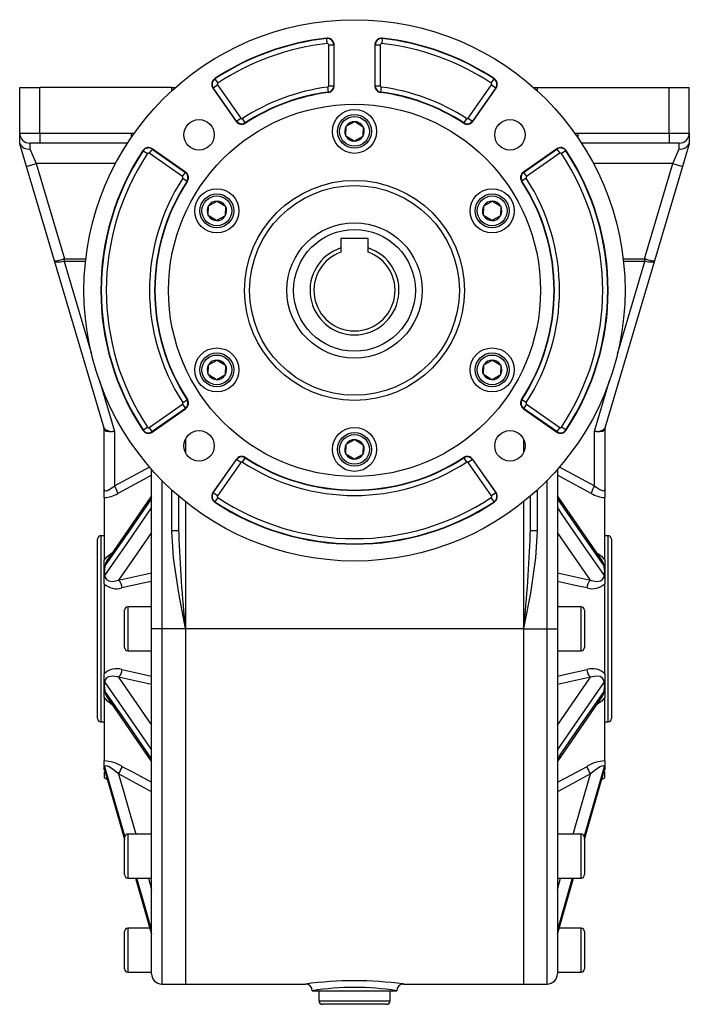
# Model space of a CAD drawing. Extents: x -477 to 799, y -477 to 477.
# Drawn here: x -99 to 99, y -146 to 146 of the extents above; entities that cross this region are included whole.
import ezdxf

# ---------------------------------------------------------------- set-up
doc = ezdxf.new("R2010")
doc.units = 0
doc.linetypes.add('SLD-PLNÁ', pattern=[0])
doc.layers.add('VIDITELNE', color=2, linetype='SLD-PLNÁ')

msp = doc.modelspace()

# ---------------------------------------------------------------- linework, layer by layer
at = {"layer": 'VIDITELNE', "color": 2, "linetype": 'SLD-PLNÁ'}
for p, q in [((-8.21, 139.92), (-8.22, 140.05)), ((-8.04, 138.43), (-8.21, 139.92)), ((8.21, 139.92), (8.04, 138.43)), ((8.21, 139.92), (8.22, 140.05)), ((-7.62, 125.97), (-7.62, 138.06)), ((-7.62, 138.06), (-6.12, 138.06)), ((-6.12, 138.06), (-6, 138.06)), ((-6.12, 138.06), (-6.12, 125.97)), ((-6, 125.97), (-6, 138.06)), ((6.12, 138.06), (6, 138.06)), ((6, 138.06), (6, 125.97)), ((6.12, 125.97), (6.12, 138.06)), ((6.12, 138.06), (7.62, 138.06)), ((7.62, 138.06), (7.62, 125.97)), ((-41.25, 127.99), (-41.32, 128.09)), ((41.25, 127.99), (41.32, 128.09)), ((-99, 112), (-99, 125.5)), ((-99, 125.5), (-93, 125.5)), ((-93, 112), (-93, 125.5)), ((-54, 125.5), (-93, 125.5)), ((-54, 125.5), (-52.92, 125.5)), ((-54, 124.53), (-54, 125.5)), ((-41.75, 125.35), (-41.86, 125.28)), ((-41.86, 125.28), (-34.97, 115.44)), ((-41.75, 125.35), (-40.53, 126.21)), ((-34.87, 115.51), (-41.75, 125.35)), ((-41.25, 127.99), (-40.42, 126.74)), ((-40.53, 126.21), (-33.64, 116.37)), ((-7.95, 125.6), (-7.75, 124.11)), ((-7.62, 125.97), (-6.12, 125.97)), ((-6.12, 125.97), (-6, 125.97)), ((6.12, 125.97), (6, 125.97)), ((6.12, 125.97), (7.62, 125.97)), ((7.75, 124.11), (7.95, 125.6)), ((33.64, 116.37), (40.53, 126.21)), ((41.75, 125.35), (34.87, 115.51)), ((34.97, 115.44), (41.86, 125.28)), ((40.42, 126.74), (41.25, 127.99)), ((40.53, 126.21), (41.75, 125.35)), ((41.75, 125.35), (41.86, 125.28)), ((52.92, 125.5), (54, 125.5)), ((54, 125.5), (93, 125.5)), ((54, 125.5), (54, 124.53)), ((93, 125.5), (99, 125.5)), ((93, 112), (93, 125.5)), ((99, 112), (99, 125.5)), ((-7.75, 124.11), (-7.74, 123.99)), ((7.75, 124.11), (7.74, 123.99)), ((-34.87, 115.51), (-34.97, 115.44)), ((-34.87, 115.51), (-33.64, 116.37)), ((-32.31, 115.02), (-33.13, 116.27)), ((-32.31, 115.02), (-32.24, 114.91)), ((-2.54, 111.12), (-2.46, 114.01)), ((-2.46, 114.01), (0.08, 115.39)), ((0.08, 115.39), (2.54, 113.88)), ((2.54, 113.88), (2.46, 110.99)), ((32.31, 115.02), (32.24, 114.91)), ((33.13, 116.27), (32.31, 115.02)), ((33.64, 116.37), (34.87, 115.51)), ((34.87, 115.51), (34.97, 115.44)), ((-99, 112), (-93, 112)), ((-99, 109), (-99, 112)), ((-93, 112), (-93, 109)), ((-93, 112), (-66, 112)), ((-66, 112), (-65.13, 111.96)), ((-66, 112), (-66, 110.71)), ((-0.08, 109.61), (-2.54, 111.12)), ((2.46, 110.99), (-0.08, 109.61)), ((65.13, 111.96), (66, 112)), ((66, 112), (93, 112)), ((66, 112), (66, 110.71)), ((93, 112), (99, 112)), ((93, 112), (93, 109)), ((99, 112), (99, 109)), ((-98.94, 108.79), (-99, 109)), ((-96.97, 102.15), (-98.94, 108.79)), ((-93, 109), (-96, 109)), ((-96, 109), (-96, 107.29)), ((-67.14, 109), (-93, 109)), ((93, 109), (67.14, 109)), ((96, 109), (93, 109)), ((96, 107.29), (96, 109)), ((98.94, 108.79), (96.97, 102.15)), ((99, 109), (98.94, 108.79)), ((-96, 107.29), (-94.09, 103)), ((-62.49, 106.75), (-62.59, 106.82)), ((-62.49, 106.75), (-61.24, 105.92)), ((-59.85, 107.25), (-60.71, 106.03)), ((-50.87, 99.14), (-60.71, 106.03)), ((-59.85, 107.25), (-59.78, 107.36)), ((-59.85, 107.25), (-50.01, 100.37)), ((-49.94, 100.47), (-59.78, 107.36)), ((59.78, 107.36), (49.94, 100.47)), ((50.01, 100.37), (59.85, 107.25)), ((60.71, 106.03), (50.87, 99.14)), ((59.85, 107.25), (59.78, 107.36)), ((59.85, 107.25), (60.71, 106.03)), ((62.49, 106.75), (61.24, 105.92)), ((62.49, 106.75), (62.59, 106.82)), ((94.09, 103), (96, 107.29)), ((-96.97, 102.15), (-94.09, 103)), ((-88.69, 74.2), (-96.97, 102.15)), ((-94.09, 103), (-85.76, 74.85)), ((-70.67, 103), (-94.09, 103)), ((94.09, 103), (70.67, 103)), ((85.76, 74.85), (94.09, 103)), ((96.97, 102.15), (88.69, 74.2)), ((94.09, 103), (96.97, 102.15)), ((-50.87, 99.14), (-50.01, 100.37)), ((-50.01, 100.37), (-49.94, 100.47)), ((50.01, 100.37), (49.94, 100.47)), ((50.01, 100.37), (50.87, 99.14)), ((-50.77, 98.63), (-49.52, 97.81)), ((-49.52, 97.81), (-49.41, 97.74)), ((49.52, 97.81), (49.41, 97.74)), ((50.77, 98.63), (49.52, 97.81)), ((-43.24, 87.62), (-43.16, 90.51)), ((-43.16, 90.51), (-40.63, 91.89)), ((-40.63, 91.89), (-38.17, 90.38)), ((-38.17, 90.38), (-38.24, 87.49)), ((38.17, 87.62), (38.24, 90.51)), ((38.24, 90.51), (40.78, 91.89)), ((40.78, 91.89), (43.24, 90.38)), ((43.24, 90.38), (43.16, 87.49)), ((-40.78, 86.11), (-43.24, 87.62)), ((-38.24, 87.49), (-40.78, 86.11)), ((40.63, 86.11), (38.17, 87.62)), ((43.16, 87.49), (40.63, 86.11)), ((4, 80.8), (-4, 80.8)), ((-4, 80.8), (-4, 78.03)), ((4, 78.03), (4, 80.8)), ((-4, 78.03), (-4, 76.81)), ((4, 76.81), (4, 78.03)), ((-74.05, 24.78), (-88.69, 74.2)), ((-85.86, 74.07), (-77.77, 46.75)), ((-85.76, 74.08), (-85.76, 74.85)), ((-85.76, 74.85), (-79.45, 74.85)), ((-79.54, 74.08), (-85.76, 74.08)), ((88.69, 74.2), (74.05, 24.78)), ((77.77, 46.75), (85.86, 74.07)), ((79.45, 74.85), (85.76, 74.85)), ((85.76, 74.08), (79.54, 74.08)), ((85.76, 74.85), (85.76, 74.08)), ((-43.16, 43.51), (-40.63, 44.89)), ((-40.63, 44.89), (-38.17, 43.38)), ((38.24, 43.51), (40.78, 44.89)), ((40.78, 44.89), (43.24, 43.38)), ((-43.24, 40.62), (-43.16, 43.51)), ((-38.17, 43.38), (-38.24, 40.49)), ((38.17, 40.62), (38.24, 43.51)), ((43.24, 43.38), (43.16, 40.49)), ((-75.44, 38.87), (-71, 23.89)), ((-40.78, 39.11), (-43.24, 40.62)), ((-38.24, 40.49), (-40.78, 39.11)), ((40.63, 39.11), (38.17, 40.62)), ((43.16, 40.49), (40.63, 39.11)), ((71, 23.89), (75.44, 38.87)), ((-50.77, 32.37), (-49.52, 33.19)), ((-49.52, 33.19), (-49.41, 33.26)), ((49.52, 33.19), (49.41, 33.26)), ((50.77, 32.37), (49.52, 33.19)), ((-60.71, 24.97), (-50.87, 31.86)), ((-50.01, 30.63), (-59.85, 23.75)), ((-59.78, 23.64), (-49.94, 30.53)), ((-50.87, 31.86), (-50.01, 30.63)), ((-50.01, 30.63), (-49.94, 30.53)), ((50.01, 30.63), (49.94, 30.53)), ((49.94, 30.53), (59.78, 23.64)), ((50.87, 31.86), (50.01, 30.63)), ((59.85, 23.75), (50.01, 30.63)), ((50.87, 31.86), (60.71, 24.97)), ((-74, 6.62), (-74, 24.31)), ((-71, 23.89), (-71, 7.75)), ((-62.49, 24.25), (-62.59, 24.18)), ((-62.49, 24.25), (-61.24, 25.08)), ((-59.85, 23.75), (-60.71, 24.97)), ((-59.85, 23.75), (-59.78, 23.64)), ((59.85, 23.75), (59.78, 23.64)), ((60.71, 24.97), (59.85, 23.75)), ((62.49, 24.25), (61.24, 25.08)), ((62.49, 24.25), (62.59, 24.18)), ((71, 7.75), (71, 23.89)), ((74, 24.31), (74, 6.62)), ((-50, 21.52), (-50, 17.55)), ((-2.46, 20.01), (0.08, 21.39)), ((0.08, 21.39), (2.54, 19.88)), ((50, 21.52), (50, 17.55)), ((-2.54, 17.12), (-2.46, 20.01)), ((2.54, 19.88), (2.46, 16.99)), ((-34.97, 15.56), (-41.86, 5.72)), ((-41.75, 5.65), (-34.87, 15.49)), ((-33.64, 14.63), (-40.53, 4.79)), ((-34.87, 15.49), (-34.97, 15.56)), ((-33.64, 14.63), (-34.87, 15.49)), ((-33.13, 14.73), (-32.31, 15.98)), ((-32.31, 15.98), (-32.24, 16.09)), ((-0.08, 15.61), (-2.54, 17.12)), ((2.46, 16.99), (-0.08, 15.61)), ((32.31, 15.98), (32.24, 16.09)), ((32.31, 15.98), (33.13, 14.73)), ((34.87, 15.49), (33.64, 14.63)), ((40.53, 4.79), (33.64, 14.63)), ((34.87, 15.49), (34.97, 15.56)), ((34.87, 15.49), (41.75, 5.65)), ((41.86, 5.72), (34.97, 15.56)), ((-71, 7.75), (-60.52, 13.39)), ((-60, -34.5), (-60, 12.58)), ((60, 12.58), (60, -34.5)), ((60.55, 13.37), (71, 7.75)), ((-57, 9.37), (-57, -34.5)), ((57, -34.5), (57, 9.37)), ((-74, 4.3), (-74, 6.62)), ((-54, -5.52), (-54, 6.47)), ((54, 6.47), (54, -5.52)), ((74, 6.62), (74, 4.3)), ((-74, 4.3), (-74, -14.24)), ((-52, 4.71), (-52, -5.52)), ((-50, 3.05), (-50, -34.5)), ((-41.75, 5.65), (-41.86, 5.72)), ((-40.53, 4.79), (-41.75, 5.65)), ((-41.25, 3.01), (-41.32, 2.91)), ((-40.42, 4.26), (-41.25, 3.01)), ((41.25, 3.01), (40.42, 4.26)), ((41.75, 5.65), (40.53, 4.79)), ((41.25, 3.01), (41.32, 2.91)), ((41.75, 5.65), (41.86, 5.72)), ((50, 3.05), (50, -34.5)), ((52, -5.52), (52, 4.71)), ((73.21, -14.36), (60, 4.79)), ((74, -14.24), (74, 4.3)), ((-52, -5.52), (-54, -5.52)), ((-52, -5.52), (-51.97, -6.41)), ((51.97, -6.44), (52, -5.52)), ((54, -5.52), (52, -5.52)), ((-76, -34.5), (-76, -8)), ((-74, -7), (-75, -7)), ((-75, -7), (-75, -34.5)), ((75, -7), (74, -7)), ((75, -62), (75, -7)), ((76, -8), (76, -61)), ((-74, -17.64), (-74, -14.24)), ((74, -14.24), (74, -17.64)), ((-74, -17.64), (-73.98, -17.63)), ((-74, -21.21), (-74, -17.64)), ((-69.75, -20.16), (-60, -17.99)), ((60, -17.99), (69.75, -20.16)), ((74, -17.64), (73.98, -17.63)), ((74, -17.64), (74, -21.21)), ((-74, -21.21), (-74, -47.79)), ((74, -47.79), (74, -21.21)), ((-68, -40), (-68, -29)), ((-60, -28), (-67, -28)), ((-67, -28), (-67, -41)), ((67, -28), (60, -28)), ((67, -34.5), (67, -28)), ((68, -29), (68, -34.5)), ((-76, -61), (-76, -34.5)), ((-75, -34.5), (-75, -62)), ((-57, -34.5), (-60, -34.5)), ((-60, -136.5), (-60, -34.5)), ((-50, -34.5), (-57, -34.5)), ((-57, -34.5), (-57, -139.5)), ((50, -34.5), (-50, -34.5)), ((-50, -34.5), (-50, -139.5)), ((50, -34.5), (50, -139.5)), ((50, -34.5), (57, -34.5)), ((57, -34.5), (60, -34.5)), ((57, -139.5), (57, -34.5)), ((60, -34.5), (60, -136.5)), ((67, -41), (67, -34.5)), ((68, -34.5), (68, -40)), ((-67, -41), (-60, -41)), ((60, -41), (67, -41)), ((-74, -51.36), (-74, -47.79)), ((-60, -51.01), (-69.75, -48.84)), ((69.75, -48.84), (60, -51.01)), ((74, -47.79), (74, -51.36)), ((-74, -51.36), (-73.98, -51.37)), ((-74, -54.76), (-74, -51.36)), ((74, -51.36), (73.98, -51.37)), ((74, -51.36), (74, -54.76)), ((-74, -54.76), (-74, -73.56)), ((-73.21, -54.64), (-60, -73.79)), ((74, -73.56), (74, -54.76)), ((-75, -62), (-74, -62)), ((74, -62), (75, -62)), ((-74, -75.21), (-74, -73.56)), ((-74, -75.21), (-73.98, -75.23)), ((-74, -76.18), (-74, -75.21)), ((-67.92, -95.81), (-73.79, -75.29)), ((73.79, -75.29), (67.92, -95.8)), ((74, -75.21), (73.98, -75.23)), ((74, -73.56), (74, -75.21)), ((74, -75.21), (74, -76.2)), ((-73.74, -76.67), (-74, -76.45)), ((-74, -76.81), (-74, -78.5)), ((-74, -78.5), (-73.06, -79.04)), ((-73.79, -76.45), (-68, -96.7)), ((-73.76, -76.59), (-68, -96.75)), ((-60, -82.67), (-69.75, -77.43)), ((-69.75, -77.43), (-64.67, -95.18)), ((69.75, -77.43), (60, -82.67)), ((64.67, -95.18), (69.75, -77.43)), ((68, -96.7), (73.79, -76.45)), ((73.06, -79.04), (74, -78.5)), ((74, -76.45), (73.74, -76.67)), ((74, -78.5), (74, -76.78)), ((-60, -95.18), (-67, -95.18)), ((-67, -95.18), (-67, -108.18)), ((67, -95.18), (60, -95.18)), ((67, -101.68), (67, -95.18)), ((-68, -107.18), (-68, -96.18)), ((68, -96.18), (68, -101.68)), ((67, -108.18), (67, -101.68)), ((68, -101.68), (68, -107.18)), ((-67, -108.18), (-60, -108.18)), ((-64.74, -108.18), (-59.98, -124.8)), ((-64.72, -108.18), (-60, -124.68)), ((-60.96, -108.18), (-60, -111.53)), ((59.98, -124.8), (64.74, -108.18)), ((60, -108.18), (67, -108.18)), ((60, -111.53), (60.96, -108.18)), ((64.39, -108.18), (60, -123.53)), ((-68, -135), (-68, -124)), ((-60.5, -123), (-67, -123)), ((-67, -123), (-67, -136)), ((67, -123), (60.5, -123)), ((67, -129.5), (67, -123)), ((68, -124), (68, -129.5)), ((67, -136), (67, -129.5)), ((68, -129.5), (68, -135)), ((-67, -136), (-60, -136)), ((60, -136), (67, -136)), ((-57, -139.5), (-50, -139.5)), ((-50, -139.5), (-14.5, -139.5)), ((14.46, -139.5), (50, -139.5)), ((50, -139.5), (57, -139.5)), ((-12.5, -141.5), (12.5, -141.5)), ((-10.5, -141.5), (-10.5, -144.5)), ((10.5, -144.5), (10.5, -141.5)), ((-10.5, -144.5), (10.5, -144.5)), ((9.5, -145.5), (-9.5, -145.5))]:
    msp.add_line(p, q, dxfattribs=at)
for points in [[(-85.86, 74.07), (-86.39, 73.95), (-86.89, 73.87), (-87.36, 73.82), (-87.78, 73.82), (-88.13, 73.86), (-88.41, 73.93), (-88.59, 74.05), (-88.69, 74.2)], [(88.69, 74.2), (88.59, 74.05), (88.41, 73.93), (88.13, 73.86), (87.78, 73.82), (87.36, 73.82), (86.89, 73.87), (86.39, 73.95), (85.86, 74.07)], [(-73.98, 24.29), (-73.99, 24.32), (-74, 24.33), (-74, 24.31)], [(-71, 23.89), (-71.55, 23.79), (-72.07, 23.74), (-72.56, 23.73), (-73, 23.77), (-73.38, 23.84), (-73.67, 23.96), (-73.87, 24.11), (-73.98, 24.29)], [(73.98, 24.29), (73.87, 24.11), (73.67, 23.96), (73.38, 23.84), (73, 23.77), (72.56, 23.73), (72.07, 23.74), (71.55, 23.79), (71, 23.89)], [(74, 24.31), (74, 24.33), (73.99, 24.32), (73.98, 24.29)], [(-60, 10.86), (-62.46, 9.54), (-70, 5.49)], [(70, 5.49), (66.54, 7.35), (60, 10.86)], [(-74, 6.62), (-73.98, 6.48), (-73.76, 6.28), (-73.71, 6.27), (-73.19, 6.34), (-73.07, 6.38), (-72.09, 6.9), (-71, 7.75)], [(71, 7.75), (71.61, 7.24), (72.51, 6.64), (73.21, 6.33), (73.71, 6.27), (73.97, 6.46), (74, 6.62)], [(-60, 4.01), (-61.53, 1.79), (-67.66, -7.08), (-73.79, -15.95)], [(-60, 4.79), (-71.28, -11.56), (-73.21, -14.36)], [(73.79, -15.95), (67.04, -6.18), (60, 4.01)], [(-73.79, -18.77), (-67.04, -8.98), (-60, 1.22)], [(60, 1.22), (61.53, -1), (67.66, -9.89), (73.79, -18.77)], [(-50, -34.5), (-50.01, -34.44), (-51.99, -24.02), (-53.53, -13.52), (-54, -5.52)], [(54, -5.52), (53.53, -13.52), (52, -24), (50.01, -34.44), (50, -34.5)], [(-60, -6.04), (-64.14, -12.03), (-69.75, -20.16)], [(69.75, -20.16), (64.14, -12.03), (60, -6.04)], [(-74, -14.24), (-73.19, -13.24), (-71.59, -12.01)], [(71.62, -12.05), (73.04, -13.09), (74, -14.24)], [(-73.79, -18.77), (-73.71, -19.33), (-73.35, -19.92), (-72.66, -20.36), (-71.56, -20.53), (-69.75, -20.16)], [(69.75, -20.16), (69.98, -20.24), (71.65, -20.53), (72.76, -20.32), (73.34, -19.94), (73.68, -19.4), (73.79, -18.88), (73.79, -18.77)], [(-60, -20.53), (-62.46, -21.07), (-68.75, -22.45)], [(68.75, -22.45), (65.29, -21.69), (60, -20.53)], [(-68.75, -46.55), (-65.29, -47.31), (-60, -48.47)], [(60, -48.47), (62.46, -47.93), (68.75, -46.55)], [(-69.75, -48.84), (-69.98, -48.76), (-71.65, -48.47), (-72.76, -48.68), (-73.34, -49.06), (-73.68, -49.6), (-73.79, -50.12), (-73.79, -50.23)], [(-69.75, -48.84), (-64.14, -56.97), (-60, -62.96)], [(60, -62.96), (64.14, -56.97), (69.75, -48.84)], [(73.79, -50.23), (73.71, -49.67), (73.35, -49.08), (72.66, -48.64), (71.56, -48.47), (69.75, -48.84)], [(-60, -70.22), (-61.53, -68), (-67.66, -59.11), (-73.79, -50.23)], [(73.79, -50.23), (67.04, -60.02), (60, -70.22)], [(-71.62, -56.95), (-73.04, -55.91), (-74, -54.76)], [(-73.79, -53.05), (-67.04, -62.82), (-60, -73.01)], [(60, -73.01), (61.53, -70.79), (67.66, -61.92), (73.79, -53.05)], [(60, -73.79), (71.28, -57.44), (73.21, -54.64)], [(74, -54.76), (73.19, -55.76), (71.59, -56.99)], [(-73.79, -75.29), (-73.79, -75.28), (-73.94, -75.17), (-73.98, -75.23)], [(-69.75, -77.43), (-69.98, -77.22), (-71.65, -75.91), (-72.76, -75.25), (-73.34, -75.05), (-73.68, -75.07), (-73.79, -75.24), (-73.79, -75.29)], [(-68.75, -75.17), (-65.29, -77.02), (-60, -79.86)], [(60, -79.86), (62.46, -78.54), (68.75, -75.17)], [(73.79, -75.29), (73.71, -75.09), (73.35, -75.04), (72.66, -75.29), (71.56, -75.97), (69.75, -77.43)], [(73.98, -75.23), (73.84, -75.22), (73.79, -75.28), (73.79, -75.29)], [(-73.83, -76.41), (-73.83, -76.4), (-73.77, -76.55), (-73.76, -76.63)], [(68, -96.75), (71.7, -83.82), (73.77, -76.58)], [(73.77, -76.58), (73.78, -76.54), (73.83, -76.4), (73.83, -76.41)], [(-60, -123.53), (-61.53, -118.17), (-64.39, -108.18)], [(60, -124.68), (61.53, -119.32), (64.72, -108.18)]]:
    msp.add_lwpolyline(points, dxfattribs=at)
for centre, radius in [((0, 65.5), 80), ((0, 65.5), 55), ((0, 112.5), 6.5), ((0, 112.5), 5), ((0, 112.5), 4.4), ((-45.96, 111.46), 4.5), ((45.96, 111.46), 4.5), ((0, 65.5), 32.5), ((0, 65.5), 31), ((-40.7, 89), 6.5), ((-40.7, 89), 5), ((-40.7, 89), 4.4), ((40.7, 89), 6.5), ((40.7, 89), 5), ((40.7, 89), 4.4), ((0, 65.5), 20), ((0, 65.5), 18), ((-40.7, 42), 6.5), ((-40.7, 42), 5), ((40.7, 42), 6.5), ((40.7, 42), 5), ((-40.7, 42), 4.4), ((40.7, 42), 4.4), ((-45.96, 19.54), 4.5), ((0, 18.5), 6.5), ((0, 18.5), 5), ((45.96, 19.54), 4.5), ((0, 18.5), 4.4)]:
    msp.add_circle(centre, radius, dxfattribs=at)
for centre, radius, start, end in [((0, 65.5), 75, 96.2916, 123.4301), ((0, 65.5), 74.88, 96.2916, 123.4301), ((-8, 138.06), 2, 0, 96.2916), ((-8, 138.06), 1.88, 0, 96.2916), ((8, 138.06), 2, 83.7084, 180), ((8, 138.06), 1.88, 83.7084, 180), ((0, 65.5), 74.88, 56.5699, 83.7084), ((0, 65.5), 75, 56.5699, 83.7084), ((0, 65.5), 73.38, 96.2916, 123.4301), ((-8, 138.06), 0.377, 0, 96.2916), ((8, 138.06), 0.377, 83.7084, 180), ((0, 65.5), 73.38, 56.5699, 83.7084), ((-40.22, 126.42), 2, 123.4301, 215), ((40.22, 126.42), 2, 325, 56.5699), ((-40.22, 126.42), 1.88, 123.4301, 215), ((-40.22, 126.42), 0.377, 123.4301, 215), ((0, 65.5), 60.62, 97.5359, 123.1211), ((-8, 125.97), 0.377, 277.5359, 0), ((-8, 125.97), 1.88, 277.5359, 0), ((-8, 125.97), 2, 277.5359, 0), ((8, 125.97), 2, 180, 262.4641), ((8, 125.97), 1.88, 180, 262.4641), ((8, 125.97), 0.377, 180, 262.4641), ((0, 65.5), 60.62, 56.8789, 82.4641), ((40.22, 126.42), 0.377, 325, 56.5699), ((40.22, 126.42), 1.88, 325, 56.5699), ((0, 65.5), 59.12, 97.5359, 123.1211), ((0, 65.5), 59, 97.5359, 123.1211), ((0, 65.5), 59, 56.8789, 82.4641), ((0, 65.5), 59.12, 56.8789, 82.4641), ((-33.33, 116.59), 2, 215, 303.1211), ((-33.33, 116.59), 1.88, 215, 303.1211), ((-33.33, 116.59), 0.377, 215, 303.1211), ((0, 112.5), 2.89, 148.4972, 208.4972), ((0, 112.5), 2.89, 88.4972, 148.4972), ((0, 112.5), 2.89, 28.4972, 88.4972), ((0, 112.5), 2.89, 328.4972, 28.4972), ((33.33, 116.59), 2, 236.8789, 325), ((33.33, 116.59), 1.88, 236.8789, 325), ((33.33, 116.59), 0.377, 236.8789, 325), ((-96, 112), 3, 180, 270), ((0, 112.5), 2.89, 208.4972, 268.4972), ((0, 112.5), 2.89, 268.4972, 328.4972), ((96, 112), 3, 270, 0), ((-96.41, 110.12), 2.86, 207.7371, 278.1889), ((-60.92, 105.72), 2, 55, 146.5699), ((60.92, 105.72), 2, 33.4301, 125), ((96.41, 110.12), 2.86, 261.8111, 332.2629), ((0, 65.5), 75, 146.5699, 213.4301), ((0, 65.5), 74.88, 146.5699, 213.4301), ((0, 65.5), 73.38, 146.5699, 213.4301), ((-60.92, 105.72), 1.88, 55, 146.5699), ((-60.92, 105.72), 0.377, 55, 146.5699), ((60.92, 105.72), 1.88, 33.4301, 125), ((60.92, 105.72), 0.377, 33.4301, 125), ((0, 65.5), 73.38, 326.5699, 33.4301), ((0, 65.5), 74.88, 326.5699, 33.4301), ((0, 65.5), 75, 326.5699, 33.4301), ((-51.09, 98.83), 0.377, 326.8789, 55), ((-51.09, 98.83), 1.88, 326.8789, 55), ((-51.09, 98.83), 2, 326.8789, 55), ((51.09, 98.83), 2, 125, 213.1211), ((51.09, 98.83), 1.88, 125, 213.1211), ((51.09, 98.83), 0.377, 125, 213.1211), ((0, 65.5), 60.62, 146.8789, 213.1211), ((0, 65.5), 59.12, 146.8789, 213.1211), ((0, 65.5), 59, 146.8789, 213.1211), ((0, 65.5), 59, 326.8789, 33.1211), ((0, 65.5), 59.12, 326.8789, 33.1211), ((0, 65.5), 60.62, 326.8789, 33.1211), ((-40.7, 89), 2.89, 148.4972, 208.4972), ((-40.7, 89), 2.89, 88.4972, 148.4972), ((-40.7, 89), 2.89, 28.4972, 88.4972), ((-40.7, 89), 2.89, 328.4972, 28.4972), ((40.7, 89), 2.89, 148.4972, 208.4972), ((40.7, 89), 2.89, 88.4972, 148.4972), ((40.7, 89), 2.89, 28.4972, 88.4972), ((40.7, 89), 2.89, 328.4972, 28.4972), ((-40.7, 89), 2.89, 208.4972, 268.4972), ((-40.7, 89), 2.89, 268.4972, 328.4972), ((40.7, 89), 2.89, 208.4972, 268.4972), ((40.7, 89), 2.89, 268.4972, 328.4972), ((0, 65.5), 13.15, 107.7025, 72.2975), ((0, 65.5), 12, 109.4712, 70.5288), ((-89.56, 84.39), 10.23, 274.9015, 289.9621), ((-85.08, 71.34), 3.57, 100.8475, 106.0858), ((-69.43, 79.32), 17.26, 195.2817, 197.7183), ((-85.76, 73.67), 0.412, 89.7942, 105.1398), ((85.08, 71.34), 3.57, 73.9142, 79.1525), ((85.76, 73.67), 0.412, 74.8602, 90.2058), ((69.43, 79.32), 17.26, 342.2817, 344.7183), ((89.56, 84.39), 10.23, 250.0379, 265.0985), ((-40.7, 42), 2.89, 88.4972, 148.4972), ((-40.7, 42), 2.89, 28.4972, 88.4972), ((40.7, 42), 2.89, 88.4972, 148.4972), ((40.7, 42), 2.89, 28.4972, 88.4972), ((-40.7, 42), 2.89, 148.4972, 208.4972), ((-40.7, 42), 2.89, 328.4972, 28.4972), ((40.7, 42), 2.89, 148.4972, 208.4972), ((40.7, 42), 2.89, 328.4972, 28.4972), ((-40.7, 42), 2.89, 208.4972, 268.4972), ((-40.7, 42), 2.89, 268.4972, 328.4972), ((40.7, 42), 2.89, 208.4972, 268.4972), ((40.7, 42), 2.89, 268.4972, 328.4972), ((-51.09, 32.17), 0.377, 305, 33.1211), ((-51.09, 32.17), 1.88, 305, 33.1211), ((-51.09, 32.17), 2, 305, 33.1211), ((51.09, 32.17), 2, 146.8789, 235), ((51.09, 32.17), 1.88, 146.8789, 235), ((51.09, 32.17), 0.377, 146.8789, 235), ((-76, 24.31), 2, 0, 16.5), ((-71.72, 27.11), 3.3, 224.9506, 282.5035), ((-75.7, 24.29), 1.72, 0.0687, 16.4806), ((-60.92, 25.28), 2, 213.4301, 305), ((-60.92, 25.28), 1.88, 213.4301, 305), ((-60.92, 25.28), 0.377, 213.4301, 305), ((60.92, 25.28), 2, 235, 326.5699), ((60.92, 25.28), 1.88, 235, 326.5699), ((60.92, 25.28), 0.377, 235, 326.5699), ((71.72, 27.11), 3.3, 257.4965, 315.0494), ((75.7, 24.29), 1.72, 163.5194, 179.9313), ((76, 24.31), 2, 163.5, 180), ((0, 18.5), 2.89, 88.4972, 148.4972), ((0, 18.5), 2.89, 28.4972, 88.4972), ((0, 18.5), 2.89, 148.4972, 208.4972), ((0, 18.5), 2.89, 328.4972, 28.4972), ((-33.33, 14.41), 2, 56.8789, 145), ((-33.33, 14.41), 1.88, 56.8789, 145), ((-33.33, 14.41), 0.377, 56.8789, 145), ((0, 65.5), 60.62, 236.8789, 303.1211), ((0, 65.5), 59.12, 236.8789, 303.1211), ((0, 65.5), 59, 236.8789, 303.1211), ((0, 18.5), 2.89, 208.4972, 268.4972), ((0, 18.5), 2.89, 268.4972, 328.4972), ((33.33, 14.41), 2, 35, 123.1211), ((33.33, 14.41), 1.88, 35, 123.1211), ((33.33, 14.41), 0.377, 35, 123.1211), ((-76.85, 3.81), 7.06, 13.7684, 33.9462), ((76.85, 3.81), 7.06, 146.0538, 166.2316), ((-74.12, 11.99), 7.7, 270.9222, 302.3859), ((-40.22, 4.58), 2, 145, 236.5699), ((-40.22, 4.58), 1.88, 145, 236.5699), ((0, 65.5), 74.88, 236.5699, 303.4301), ((-40.22, 4.58), 0.377, 145, 236.5699), ((0, 65.5), 73.38, 236.5699, 303.4301), ((40.22, 4.58), 0.377, 303.4301, 35), ((40.22, 4.58), 1.88, 303.4301, 35), ((40.22, 4.58), 2, 303.4301, 35), ((74.19, 12.21), 7.91, 238.0488, 268.6431), ((0, 65.5), 75, 236.5699, 303.4301), ((-75, -8), 1, 90, 180), ((340.94, 7.07), 393.14, 181.9648, 186.0702), ((-341.09, 7.09), 393.29, 353.9303, 358.029), ((75, -8), 1, 0, 90), ((-71.27, -15.99), 2.52, 139.9965, 179.1999), ((71.3, -15.98), 2.49, 0.7112, 40.5291), ((-58.33, -18.55), 15.68, 170.4725, 176.6326), ((58.24, -18.56), 15.77, 3.3847, 9.5102), ((-69.58, -17.49), 4.39, 181.7816, 196.9689), ((-71.9, -22.47), 3.16, 0.2526, 46.9022), ((71.9, -22.47), 3.16, 133.0978, 179.7474), ((69.12, -17.41), 4.86, 343.769, 357.4805), ((-70.31, -17.32), 5.37, 226.5227, 286.8928), ((70.29, -17.25), 5.43, 253.49, 313.0945), ((-67, -29), 1, 90, 180), ((67, -29), 1, 0, 90), ((-67, -40), 1, 180, 270), ((67, -40), 1, 270, 360), ((-70.29, -51.75), 5.43, 73.49, 133.0945), ((-71.9, -46.53), 3.16, 313.0978, 359.7474), ((70.31, -51.68), 5.37, 46.5227, 106.8928), ((71.9, -46.53), 3.16, 180.2526, 226.9022), ((-69.12, -51.59), 4.86, 163.769, 177.4805), ((-58.24, -50.44), 15.77, 183.3847, 189.5102), ((69.58, -51.51), 4.39, 1.7816, 16.9689), ((58.33, -50.45), 15.68, 350.4725, 356.6326), ((-71.3, -53.02), 2.49, 180.7112, 220.5291), ((71.27, -53.01), 2.52, 319.9965, 359.1999), ((-75, -61), 1, 180, 270), ((75, -61), 1, 270, 0), ((-74.45, -84.41), 10.86, 58.3058, 87.6102), ((-57.09, -73.24), 17, 186.7188, 190.8864), ((-75.59, -73.49), 7.05, 326.0505, 346.268), ((74.39, -84.19), 10.64, 92.0808, 122.0032), ((75.59, -73.49), 7.05, 193.732, 213.9495), ((58.62, -73.48), 15.46, 348.906, 353.4888), ((-67, -96.18), 1, 90, 180), ((67, -96.18), 1, 0, 90), ((-67, -107.18), 1, 180, 270), ((67, -107.18), 1, 270, 360), ((-67, -124), 1, 90, 180), ((67, -124), 1, 0, 90), ((-67, -135), 1, 180, 270), ((-57, -136.5), 3, 180, 270), ((57, -136.5), 3, 270, 360), ((67, -135), 1, 270, 360), ((0.08, -248.71), 110.18, 90.0402, 97.6029), ((-14.5, -141.5), 2, 360, 90), ((-0.07, -248.67), 110.14, 82.4173, 89.9611), ((14.5, -141.5), 2, 90, 180), ((0, -220.43), 79.92, 81.0014, 98.9986), ((-9.5, -144.5), 1, 180, 270), ((9.5, -144.5), 1, 270, 0)]:
    msp.add_arc(centre, radius, start, end, dxfattribs=at)

doc.saveas('drawing.dxf')
